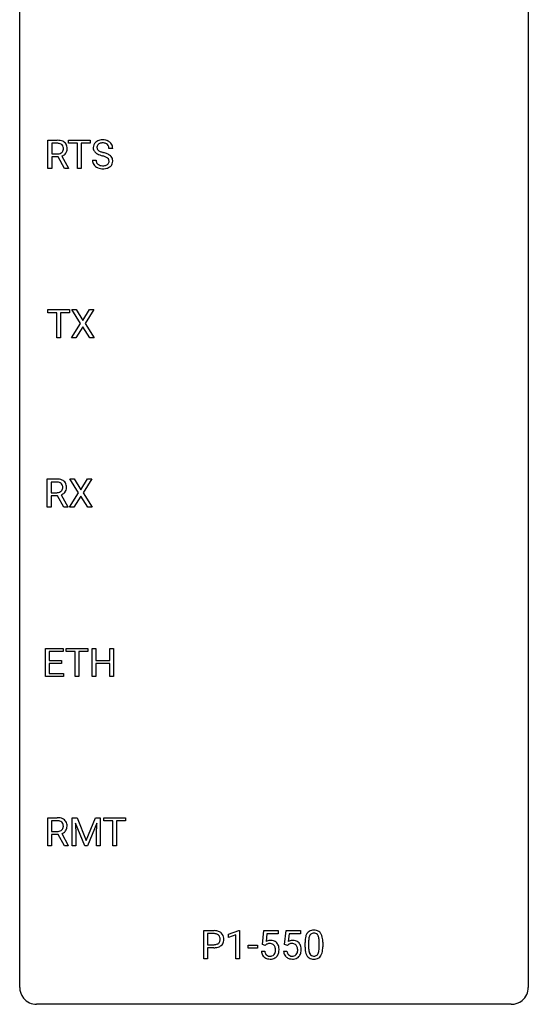
# Model space of a CAD drawing. Extents: x 2.8 to 26.6, y -2.8 to 92.5.
# Drawn here: x 2.8 to 26.6, y -2.8 to 43.4 of the extents above; entities that cross this region are included whole.
import ezdxf

# ---------------------------------------------------------------- set-up
doc = ezdxf.new("R2010")
doc.units = 0
doc.layers.add('DEFAULT_255_1_388', color=255, linetype='CONTINUOUS')
doc.layers.add('DEFAULT_255_2_778', color=255, linetype='CONTINUOUS')

msp = doc.modelspace()

# ---------------------------------------------------------------- linework, layer by layer
at = {"layer": 'DEFAULT_255_1_388'}
for p, q in [((4.102, 36.402), (4.102, 37.717)), ((4.102, 37.717), (4.537, 37.717)), ((4.276, 37.575), (4.276, 37.076)), ((4.542, 37.575), (4.276, 37.575)), ((5.061, 37.575), (5.061, 37.717)), ((5.061, 37.717), (6.079, 37.717)), ((5.483, 37.575), (5.061, 37.575)), ((5.483, 36.402), (5.483, 37.575)), ((6.079, 37.575), (5.656, 37.575)), ((5.656, 37.575), (5.656, 36.402)), ((6.079, 37.717), (6.079, 37.575)), ((4.276, 37.076), (4.543, 37.076)), ((4.585, 36.934), (4.276, 36.934)), ((4.276, 36.934), (4.276, 36.402)), ((4.871, 36.402), (4.585, 36.934)), ((4.748, 36.971), (5.057, 36.413)), ((7.132, 37.337), (6.958, 37.337)), ((6.179, 36.783), (6.353, 36.783)), ((4.276, 36.402), (4.102, 36.402)), ((5.057, 36.402), (4.871, 36.402)), ((5.057, 36.413), (5.057, 36.402)), ((5.656, 36.402), (5.483, 36.402)), ((4.094, 29.637), (4.094, 29.78)), ((4.094, 29.78), (5.111, 29.78)), ((4.516, 29.637), (4.094, 29.637)), ((4.516, 28.464), (4.516, 29.637)), ((5.111, 29.637), (4.688, 29.637)), ((4.688, 29.637), (4.688, 28.464)), ((5.111, 29.78), (5.111, 29.637)), ((5.632, 29.128), (5.215, 29.78)), ((5.215, 29.78), (5.418, 29.78)), ((5.418, 29.78), (5.736, 29.276)), ((5.736, 29.276), (6.051, 29.78)), ((6.255, 29.78), (5.839, 29.128)), ((6.051, 29.78), (6.255, 29.78)), ((5.205, 28.464), (5.632, 29.128)), ((5.839, 29.128), (6.265, 28.464)), ((5.736, 28.978), (5.41, 28.464)), ((6.059, 28.464), (5.736, 28.978)), ((4.688, 28.464), (4.516, 28.464)), ((5.41, 28.464), (5.205, 28.464)), ((6.265, 28.464), (6.059, 28.464)), ((4.07, 20.527), (4.07, 21.842)), ((4.07, 21.842), (4.506, 21.842)), ((4.244, 21.7), (4.244, 21.201)), ((4.51, 21.7), (4.244, 21.7)), ((5.536, 21.19), (5.119, 21.842)), ((5.119, 21.842), (5.322, 21.842)), ((5.322, 21.842), (5.64, 21.338)), ((5.64, 21.338), (5.955, 21.842)), ((6.159, 21.842), (5.744, 21.19)), ((5.955, 21.842), (6.159, 21.842)), ((4.244, 21.201), (4.511, 21.201)), ((4.554, 21.059), (4.244, 21.059)), ((4.244, 21.059), (4.244, 20.527)), ((4.839, 20.527), (4.554, 21.059)), ((4.716, 21.096), (5.025, 20.538)), ((5.109, 20.527), (5.536, 21.19)), ((5.64, 21.04), (5.314, 20.527)), ((5.963, 20.527), (5.64, 21.04)), ((5.744, 21.19), (6.169, 20.527)), ((4.244, 20.527), (4.07, 20.527)), ((5.025, 20.527), (4.839, 20.527)), ((5.025, 20.538), (5.025, 20.527)), ((5.314, 20.527), (5.109, 20.527)), ((6.169, 20.527), (5.963, 20.527)), ((3.991, 12.589), (3.991, 13.905)), ((3.991, 13.905), (4.818, 13.905)), ((4.818, 13.905), (4.818, 13.762)), ((4.953, 13.762), (4.953, 13.905)), ((4.953, 13.905), (5.97, 13.905)), ((5.97, 13.905), (5.97, 13.762)), ((6.165, 12.589), (6.165, 13.905)), ((6.165, 13.905), (6.339, 13.905)), ((6.339, 13.905), (6.339, 13.339)), ((7.002, 13.339), (7.002, 13.905)), ((7.002, 13.905), (7.176, 13.905)), ((7.176, 13.905), (7.176, 12.589)), ((4.818, 13.762), (4.165, 13.762)), ((4.165, 13.762), (4.165, 13.339)), ((5.375, 13.762), (4.953, 13.762)), ((5.375, 12.589), (5.375, 13.762)), ((5.97, 13.762), (5.547, 13.762)), ((5.547, 13.762), (5.547, 12.589)), ((4.165, 13.339), (4.735, 13.339)), ((4.735, 13.197), (4.165, 13.197)), ((4.165, 13.197), (4.165, 12.731)), ((4.735, 13.339), (4.735, 13.197)), ((6.339, 13.339), (7.002, 13.339)), ((7.002, 13.197), (6.339, 13.197)), ((6.339, 13.197), (6.339, 12.589)), ((7.002, 12.589), (7.002, 13.197)), ((4.827, 12.589), (3.991, 12.589)), ((4.165, 12.731), (4.827, 12.731)), ((4.827, 12.731), (4.827, 12.589)), ((5.547, 12.589), (5.375, 12.589)), ((6.339, 12.589), (6.165, 12.589)), ((7.176, 12.589), (7.002, 12.589)), ((4.099, 4.652), (4.099, 5.967)), ((4.099, 5.967), (4.534, 5.967)), ((4.273, 5.825), (4.273, 5.326)), ((4.539, 5.825), (4.273, 5.825)), ((5.239, 5.967), (5.463, 5.967)), ((5.239, 4.652), (5.239, 5.967)), ((5.826, 4.652), (5.395, 5.714)), ((5.395, 5.714), (5.412, 5.164)), ((5.463, 5.967), (5.893, 4.894)), ((5.893, 4.894), (6.323, 5.967)), ((6.391, 5.717), (5.959, 4.652)), ((6.323, 5.967), (6.548, 5.967)), ((6.375, 5.164), (6.391, 5.717)), ((6.548, 5.967), (6.548, 4.652)), ((6.72, 5.825), (6.72, 5.967)), ((6.72, 5.967), (7.737, 5.967)), ((7.142, 5.825), (6.72, 5.825)), ((7.142, 4.652), (7.142, 5.825)), ((7.737, 5.825), (7.314, 5.825)), ((7.314, 5.825), (7.314, 4.652)), ((7.737, 5.967), (7.737, 5.825)), ((4.273, 5.326), (4.54, 5.326)), ((4.582, 5.184), (4.273, 5.184)), ((4.273, 5.184), (4.273, 4.652)), ((4.868, 4.652), (4.582, 5.184)), ((4.745, 5.221), (5.054, 4.663)), ((5.412, 5.164), (5.412, 4.652)), ((6.375, 4.652), (6.375, 5.164)), ((4.273, 4.652), (4.099, 4.652)), ((5.054, 4.652), (4.868, 4.652)), ((5.054, 4.663), (5.054, 4.652)), ((5.412, 4.652), (5.239, 4.652)), ((5.959, 4.652), (5.826, 4.652)), ((6.548, 4.652), (6.375, 4.652)), ((7.314, 4.652), (7.142, 4.652)), ((11.392, -0.64), (11.392, 0.676)), ((11.392, 0.676), (11.877, 0.676)), ((11.565, 0.533), (11.565, 0.017)), ((11.887, 0.533), (11.565, 0.533)), ((12.56, 0.502), (13.039, 0.682)), ((12.56, 0.351), (12.56, 0.502)), ((12.897, 0.474), (12.56, 0.351)), ((12.897, -0.64), (12.897, 0.474)), ((13.039, 0.682), (13.065, 0.682)), ((13.065, 0.682), (13.065, -0.64)), ((14.142, 0.02), (14.209, 0.676)), ((14.209, 0.676), (14.883, 0.676)), ((14.351, 0.521), (14.311, 0.163)), ((14.883, 0.521), (14.351, 0.521)), ((14.883, 0.676), (14.883, 0.521)), ((15.181, 0.02), (15.248, 0.676)), ((15.248, 0.676), (15.922, 0.676)), ((15.39, 0.521), (15.35, 0.163)), ((15.922, 0.521), (15.39, 0.521)), ((15.922, 0.676), (15.922, 0.521)), ((11.565, 0.017), (11.877, 0.017)), ((14.276, -0.015), (14.142, 0.02)), ((14.32, 0.022), (14.276, -0.015)), ((15.315, -0.015), (15.181, 0.02)), ((15.359, 0.022), (15.315, -0.015)), ((16.138, -0.101), (16.138, 0.122)), ((16.305, 0.163), (16.305, -0.105)), ((16.801, -0.124), (16.801, 0.15)), ((16.969, 0.138), (16.969, -0.079)), ((11.875, -0.125), (11.565, -0.125)), ((11.565, -0.125), (11.565, -0.64)), ((13.479, -0.149), (13.479, -0.013)), ((13.479, -0.013), (13.92, -0.013)), ((13.92, -0.149), (13.479, -0.149)), ((13.92, -0.013), (13.92, -0.149)), ((14.095, -0.294), (14.253, -0.294)), ((15.134, -0.294), (15.292, -0.294)), ((11.565, -0.64), (11.392, -0.64)), ((13.065, -0.64), (12.897, -0.64))]:
    msp.add_line(p, q, dxfattribs=at)
for centre, radius, start, end in [((4.542, 36.934), 0.783, 80.6536, 90.3427), ((4.539, 37.059), 0.516, 84.5398, 89.7281), ((4.556, 37.21), 0.364, 72.37, 84.8794), ((4.596, 37.331), 0.237, 48.7809, 72.6969), ((4.589, 37.211), 0.502, 65.6988, 80.833), ((4.615, 37.356), 0.206, 43.5759, 48.2047), ((4.608, 37.351), 0.213, 12.4172, 43.1023), ((4.643, 37.335), 0.368, 50.0019, 65.4304), ((4.498, 37.324), 0.327, 359.5239, 12.8809), ((4.667, 37.368), 0.327, 11.6284, 49.5604), ((4.495, 37.326), 0.504, 359.5656, 12.3693), ((6.535, 37.382), 0.314, 132.4834, 181.0242), ((6.602, 37.319), 0.406, 129.2526, 133.4249), ((6.618, 37.294), 0.436, 101.9879, 128.8742), ((6.656, 37.38), 0.26, 175.1781, 180.0581), ((6.561, 37.378), 0.166, 179.6141, 228.1247), ((6.58, 37.391), 0.184, 127.7287, 176.7106), ((6.607, 37.358), 0.226, 114.0403, 127.9849), ((6.638, 37.285), 0.305, 99.0696, 113.7659), ((6.663, 37.101), 0.635, 89.5906, 102.3171), ((6.665, 37.123), 0.47, 89.6695, 99.2313), ((6.671, 37.137), 0.599, 77.2359, 90.3249), ((6.668, 37.078), 0.515, 86.2643, 90.0533), ((6.68, 37.214), 0.378, 73.7889, 86.6654), ((6.717, 37.338), 0.249, 48.5927, 74.1243), ((6.695, 37.245), 0.488, 63.838, 77.0809), ((6.736, 37.361), 0.219, 14.9782, 48.2005), ((6.726, 37.304), 0.422, 45.9863, 64.1609), ((6.657, 37.34), 0.301, 359.4697, 14.9832), ((6.755, 37.337), 0.377, 32.2748, 45.6545), ((6.763, 37.339), 0.37, 359.6507, 32.613), ((4.546, 37.48), 0.404, 269.5896, 281.8059), ((4.574, 37.351), 0.272, 281.5499, 303.9359), ((4.589, 37.324), 0.241, 304.4411, 311.2111), ((4.604, 37.309), 0.22, 310.9875, 356.2715), ((4.577, 37.421), 0.482, 290.8083, 297.2326), ((4.626, 37.333), 0.38, 296.7019, 323.6876), ((4.519, 37.321), 0.306, 354.9346, 0.0618), ((4.66, 37.306), 0.337, 323.8611, 341.6142), ((4.616, 37.319), 0.383, 341.9984, 0.4822), ((6.536, 37.374), 0.315, 179.5063, 199.8695), ((6.528, 37.376), 0.308, 200.6782, 228.1765), ((6.583, 37.429), 0.385, 227.4063, 229.9877), ((6.671, 37.542), 0.528, 230.4982, 241.8088), ((6.843, 37.857), 0.887, 241.6337, 249.0065), ((6.611, 37.424), 0.233, 226.5785, 230.8792), ((6.664, 37.495), 0.321, 231.4636, 241.9262), ((6.799, 37.743), 0.603, 241.7177, 248.3259), ((7.032, 38.343), 1.409, 248.9197, 254.1442), ((6.955, 38.129), 1.02, 248.2007, 252.4528), ((7.09, 38.547), 1.459, 252.3389, 254.347), ((6.147, 35.254), 1.805, 71.7184, 73.9261), ((6.242, 35.512), 1.692, 71.0197, 74.4085), ((6.349, 35.86), 1.166, 68.006, 71.8055), ((6.543, 36.336), 0.653, 62.2517, 68.1219), ((6.432, 36.063), 1.109, 66.1845, 71.0865), ((6.607, 36.457), 0.678, 59.3537, 66.2693), ((6.707, 36.626), 0.481, 49.1022, 59.3294), ((6.799, 36.731), 0.342, 32.7924, 49.2504), ((6.526, 36.779), 0.347, 179.2419, 215.2648), ((6.557, 36.801), 0.385, 215.3403, 233.0843), ((6.619, 36.885), 0.49, 233.1672, 246.4952), ((6.613, 36.78), 0.259, 179.3356, 199.1046), ((6.575, 36.77), 0.221, 199.883, 232.7061), ((6.628, 36.837), 0.306, 232.3736, 255.5137), ((6.667, 36.977), 0.451, 255.2448, 267.5318), ((6.677, 37.116), 0.59, 267.1565, 270.0295), ((6.68, 37.066), 0.54, 269.7, 278.1662), ((6.708, 36.871), 0.344, 278.0229, 290.6255), ((6.748, 36.767), 0.232, 290.6616, 307.0374), ((6.699, 36.629), 0.321, 52.7382, 62.4979), ((6.747, 36.827), 0.436, 284.3734, 307.1426), ((6.781, 36.726), 0.179, 306.3942, 355.3032), ((6.791, 36.751), 0.168, 16.4721, 52.6262), ((6.74, 36.737), 0.221, 359.4175, 16.1976), ((6.724, 36.734), 0.237, 354.3662, 0.0709), ((6.774, 36.786), 0.387, 307.6561, 308.4562), ((6.825, 36.73), 0.311, 307.5917, 336.4314), ((6.834, 36.756), 0.299, 31.1212, 32.3977), ((6.826, 36.753), 0.308, 8.1117, 30.7958), ((6.805, 36.732), 0.33, 337.4732, 0.7538), ((6.734, 36.737), 0.401, 359.8391, 8.4707), ((6.666, 36.984), 0.599, 246.138, 248.0541), ((6.672, 37.005), 0.622, 248.2707, 270.4055), ((6.677, 37.235), 0.851, 269.9709, 272.8181), ((6.692, 37.032), 0.648, 272.4385, 284.6465), ((4.51, 21.059), 0.783, 80.6536, 90.3427), ((4.508, 21.184), 0.516, 84.5398, 89.7281), ((4.524, 21.335), 0.364, 72.37, 84.8794), ((4.557, 21.336), 0.502, 65.6988, 80.833), ((4.611, 21.46), 0.368, 50.0019, 65.4304), ((4.636, 21.493), 0.327, 11.6284, 49.5604), ((4.542, 21.476), 0.272, 281.5499, 303.9359), ((4.564, 21.456), 0.237, 48.7809, 72.6969), ((4.558, 21.449), 0.241, 304.4411, 311.2111), ((4.572, 21.434), 0.22, 310.9875, 356.2715), ((4.583, 21.481), 0.206, 43.5759, 48.2047), ((4.576, 21.476), 0.213, 12.4172, 43.1023), ((4.595, 21.458), 0.38, 296.7019, 323.6876), ((4.466, 21.449), 0.327, 359.5239, 12.8809), ((4.487, 21.446), 0.306, 354.9346, 0.0618), ((4.629, 21.431), 0.337, 323.8611, 341.6142), ((4.584, 21.444), 0.383, 341.9984, 0.4822), ((4.463, 21.451), 0.504, 359.5656, 12.3693), ((4.514, 21.605), 0.404, 269.5896, 281.8059), ((4.545, 21.546), 0.482, 290.8083, 297.2326), ((4.539, 5.184), 0.783, 80.6536, 90.3427), ((4.536, 5.309), 0.516, 84.5398, 89.7281), ((4.553, 5.46), 0.364, 72.37, 84.8794), ((4.593, 5.581), 0.237, 48.7809, 72.6969), ((4.586, 5.461), 0.502, 65.6988, 80.833), ((4.601, 5.559), 0.22, 310.9875, 356.2715), ((4.612, 5.606), 0.206, 43.5759, 48.2047), ((4.605, 5.601), 0.213, 12.4172, 43.1023), ((4.64, 5.585), 0.368, 50.0019, 65.4304), ((4.495, 5.574), 0.327, 359.5239, 12.8809), ((4.516, 5.571), 0.306, 354.9346, 0.0618), ((4.664, 5.618), 0.327, 11.6284, 49.5604), ((4.613, 5.569), 0.383, 341.9984, 0.4822), ((4.492, 5.576), 0.504, 359.5656, 12.3693), ((4.542, 5.73), 0.404, 269.5896, 281.8059), ((4.571, 5.601), 0.272, 281.5499, 303.9359), ((4.586, 5.574), 0.241, 304.4411, 311.2111), ((4.574, 5.671), 0.482, 290.8083, 297.2326), ((4.623, 5.583), 0.38, 296.7019, 323.6876), ((4.657, 5.556), 0.337, 323.8611, 341.6142), ((11.882, -0.006), 0.682, 78.838, 90.3982), ((11.877, 0.055), 0.478, 87.8589, 88.7986), ((11.884, 0.155), 0.378, 75.2763, 88.2916), ((11.917, 0.275), 0.254, 46.8628, 75.6677), ((11.929, 0.221), 0.45, 58.9633, 79.0811), ((11.962, 0.284), 0.378, 48.0195, 58.4476), ((11.972, 0.294), 0.364, 3.3375, 48.1767), ((16.647, 0.279), 0.492, 148.7922, 164.5682), ((16.54, 0.339), 0.369, 144.5884, 148.1162), ((16.501, 0.366), 0.322, 101.644, 144.5143), ((16.529, 0.364), 0.189, 105.7981, 149.7388), ((16.549, 0.176), 0.518, 89.5283, 102.582), ((16.55, 0.289), 0.267, 89.3804, 105.6764), ((16.558, 0.171), 0.522, 77.0438, 90.5082), ((16.554, 0.26), 0.296, 81.1057, 90.2187), ((16.574, 0.36), 0.195, 30.7408, 82.4658), ((16.603, 0.356), 0.332, 48.2778, 77.4996), ((16.611, 0.371), 0.316, 36.3142, 47.6307), ((16.513, 0.305), 0.434, 18.2931, 35.677), ((11.88, 0.493), 0.476, 269.6596, 279.4151), ((11.909, 0.325), 0.305, 279.205, 294.9902), ((11.941, 0.252), 0.226, 295.2887, 311.2913), ((11.933, 0.294), 0.229, 15.7442, 46.6202), ((11.949, 0.24), 0.211, 311.7854, 347.2861), ((11.863, 0.275), 0.301, 359.4673, 15.5931), ((11.839, 0.269), 0.326, 346.6892, 0.1057), ((11.746, 0.272), 0.418, 359.6324, 359.9961), ((12.001, 0.23), 0.332, 310.8832, 346.5427), ((11.848, 0.269), 0.49, 346.1879, 0.5059), ((11.834, 0.274), 0.504, 359.9483, 4.6823), ((14.52, -0.195), 0.414, 93.7182, 120.2539), ((14.441, -0.136), 0.199, 114.1952, 127.3642), ((14.467, -0.197), 0.265, 98.9836, 113.8906), ((14.49, -0.335), 0.405, 89.6805, 99.1614), ((14.492, -0.26), 0.33, 84.6966, 90.0672), ((14.53, -0.286), 0.506, 89.966, 94.2495), ((14.506, -0.169), 0.237, 41.7851, 85.9892), ((14.535, -0.22), 0.439, 73.8045, 90.5586), ((14.561, -0.123), 0.339, 41.3071, 73.543), ((14.515, -0.164), 0.401, 13.5076, 41.2175), ((15.559, -0.195), 0.414, 93.7182, 120.2539), ((15.48, -0.136), 0.199, 114.1952, 127.3642), ((15.506, -0.197), 0.265, 98.9836, 113.8906), ((15.529, -0.335), 0.405, 89.6805, 99.1614), ((15.531, -0.26), 0.33, 84.6966, 90.0672), ((15.57, -0.286), 0.506, 89.966, 94.2495), ((15.545, -0.169), 0.237, 41.7851, 85.9892), ((15.574, -0.22), 0.439, 73.8045, 90.5586), ((15.601, -0.123), 0.339, 41.3071, 73.543), ((15.554, -0.164), 0.401, 13.5076, 41.2175), ((17.482, 0.127), 1.344, 173.7674, 180.2316), ((16.974, 0.185), 0.833, 164.3059, 173.9001), ((17.598, 0.151), 1.292, 177.8639, 179.5036), ((17.256, 0.168), 0.95, 172.0258, 178.0705), ((16.884, 0.221), 0.575, 163.3765, 172.1411), ((16.649, 0.292), 0.329, 149.4208, 163.6283), ((16.515, 0.321), 0.265, 24.2875, 31.3934), ((16.383, 0.265), 0.409, 12.0807, 23.8171), ((16.073, 0.196), 0.726, 4.8365, 12.2906), ((15.6, 0.154), 1.202, 359.8093, 4.9408), ((16.227, 0.207), 0.736, 8.0247, 18.5606), ((15.759, 0.138), 1.21, 1.1275, 8.1718), ((15.394, 0.123), 1.575, 0.5433, 1.3867), ((11.877, 0.726), 0.851, 269.8968, 275.0193), ((11.902, 0.478), 0.601, 274.6848, 287.0247), ((11.966, 0.277), 0.39, 286.6925, 310.2288), ((14.599, -0.25), 0.505, 184.9244, 194.4976), ((14.46, -0.291), 0.36, 193.7536, 228.5273), ((14.62, -0.246), 0.37, 187.3597, 198.6734), ((14.502, -0.287), 0.245, 198.4454, 217.7945), ((14.469, -0.311), 0.204, 218.2887, 228.5613), ((14.525, -0.308), 0.212, 286.725, 320.6005), ((14.48, -0.191), 0.271, 12.649, 41.6081), ((14.482, -0.273), 0.267, 320.6712, 344.544), ((14.352, -0.234), 0.403, 344.2414, 356.7358), ((14.362, -0.219), 0.393, 359.5579, 12.9534), ((14.211, -0.223), 0.544, 356.3547, 0.0507), ((14.512, -0.27), 0.405, 323.6727, 348.1675), ((14.33, -0.212), 0.592, 1.133, 13.8831), ((14.315, -0.225), 0.607, 347.8573, 0.4294), ((14.17, -0.22), 0.752, 359.9925, 1.5431), ((15.638, -0.25), 0.505, 184.9244, 194.4976), ((15.499, -0.291), 0.36, 193.7536, 228.5273), ((15.66, -0.246), 0.37, 187.3597, 198.6734), ((15.541, -0.287), 0.245, 198.4454, 217.7945), ((15.508, -0.311), 0.204, 218.2887, 228.5613), ((15.564, -0.308), 0.212, 286.725, 320.6005), ((15.519, -0.191), 0.271, 12.649, 41.6081), ((15.521, -0.273), 0.267, 320.6712, 344.544), ((15.391, -0.234), 0.403, 344.2414, 356.7358), ((15.401, -0.219), 0.393, 359.5579, 12.9534), ((15.25, -0.223), 0.544, 356.3547, 0.0507), ((15.551, -0.27), 0.405, 323.6727, 348.1675), ((15.369, -0.212), 0.592, 1.133, 13.8831), ((15.354, -0.225), 0.607, 347.8573, 0.4294), ((15.209, -0.22), 0.752, 359.9925, 1.5431), ((17.65, -0.082), 1.512, 180.7435, 181.1522), ((17.345, -0.093), 1.207, 180.8977, 188.0055), ((16.899, -0.157), 0.757, 187.8816, 198.2347), ((16.62, -0.252), 0.462, 197.9695, 215.2623), ((17.476, -0.109), 1.171, 179.7996, 185.2461), ((17.021, -0.152), 0.714, 185.1412, 193.0082), ((16.724, -0.222), 0.408, 192.7897, 205.2507), ((16.606, -0.275), 0.279, 205.8002, 211.2546), ((16.547, -0.314), 0.208, 210.379, 238.4008), ((16.573, -0.327), 0.193, 287.7958, 329.0809), ((16.465, -0.259), 0.32, 328.6635, 343.3325), ((16.221, -0.183), 0.576, 343.0498, 351.9392), ((15.831, -0.126), 0.97, 351.8072, 357.7958), ((15.468, -0.107), 1.334, 357.5871, 359.2682), ((16.449, -0.238), 0.503, 329.2804, 344.7473), ((16.113, -0.142), 0.853, 344.4935, 353.9764), ((15.591, -0.084), 1.378, 353.8441, 0.2288), ((14.468, -0.278), 0.376, 228.9024, 256.3313), ((14.48, -0.296), 0.223, 228.9652, 258.1237), ((14.501, -0.143), 0.515, 256.2426, 270.4486), ((14.503, -0.197), 0.325, 257.7261, 270.4014), ((14.508, -0.247), 0.274, 269.4204, 286.421), ((14.509, -0.119), 0.539, 269.5771, 282.4215), ((14.552, -0.294), 0.359, 281.8396, 316.5458), ((14.545, -0.29), 0.367, 316.8172, 323.1487), ((15.507, -0.278), 0.376, 228.9024, 256.3313), ((15.519, -0.296), 0.223, 228.9652, 258.1237), ((15.541, -0.143), 0.515, 256.2426, 270.4486), ((15.542, -0.197), 0.325, 257.7261, 270.4014), ((15.547, -0.247), 0.274, 269.4204, 286.421), ((15.549, -0.119), 0.539, 269.5771, 282.4215), ((15.591, -0.294), 0.359, 281.8396, 316.5458), ((15.584, -0.29), 0.367, 316.8172, 323.1487), ((16.505, -0.329), 0.323, 215.8618, 257.2788), ((16.55, -0.155), 0.503, 256.6229, 270.5105), ((16.545, -0.309), 0.212, 239.6522, 265.9794), ((16.554, -0.233), 0.288, 265.1324, 270.0603), ((16.558, -0.27), 0.251, 269.3314, 287.218), ((16.558, -0.141), 0.517, 269.5979, 281.6733), ((16.604, -0.329), 0.324, 280.5802, 324.9173), ((16.561, -0.299), 0.375, 324.9361, 328.6153)]:
    msp.add_arc(centre, radius, start, end, dxfattribs=at)
at = {"layer": 'DEFAULT_255_2_778'}
for p, q in [((2.779, -1.984), (2.779, 91.678)), ((26.591, 91.678), (26.591, -1.984)), ((25.797, -2.778), (3.572, -2.778))]:
    msp.add_line(p, q, dxfattribs=at)
for centre, start, end in [((3.57, -1.986), 179.8524, 219.1642), ((25.8, -1.986), 309.4762, 0.1483), ((3.57, -1.987), 219.1282, 270.1454), ((25.799, -1.987), 269.8517, 309.5112)]:
    msp.add_arc(centre, 0.791, start, end, dxfattribs=at)

doc.saveas('drawing.dxf')
